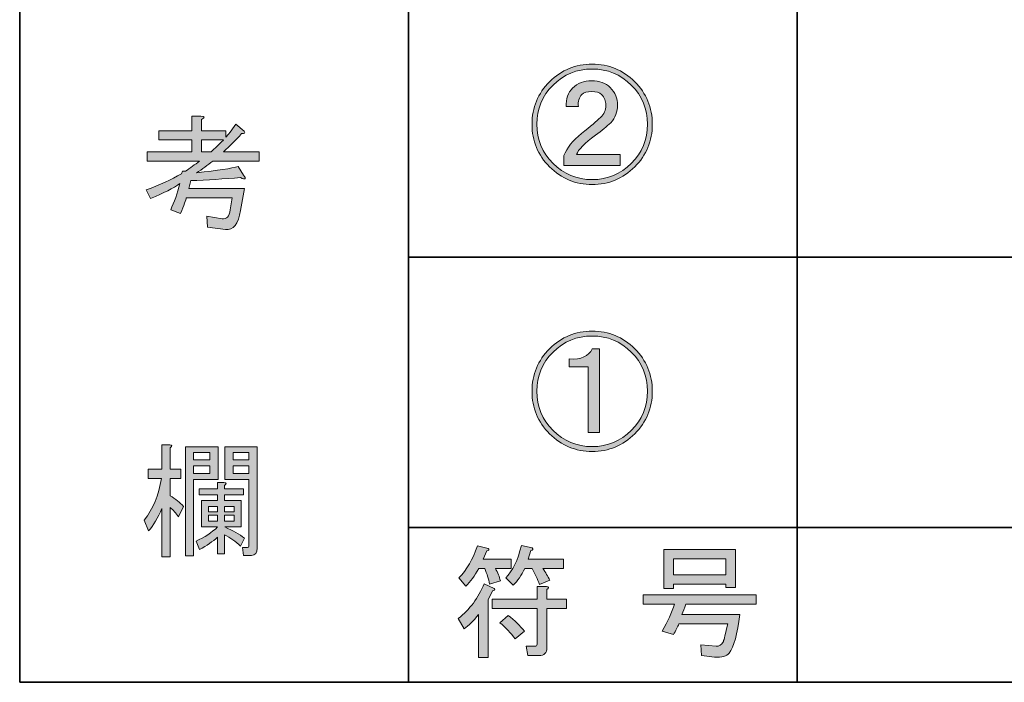
# Model space of a CAD drawing. Units: inches. Extents: x -46 to 343, y -348 to -71.
# Drawn here: x -46 to -21, y -348 to -331 of the extents above; entities that cross this region are included whole.
import ezdxf

# ---------------------------------------------------------------- set-up
doc = ezdxf.new("R2010")
doc.units = ezdxf.units.IN
doc.header["$MEASUREMENT"] = 0
doc.layers.add('レイヤー 2', color=7, linetype='Continuous')

# ---------------------------------------------------------------- blocks, each defined once
blk = doc.blocks.new('block 35')
at = {"layer": 'レイヤー 2'}
h = blk.add_hatch(color=7, dxfattribs=at)
h.dxf.hatch_style = 2
edge = h.paths.add_edge_path()
edge.add_spline(control_points=[(-34.291, -345.9), (-34.258, -345.934), (-34.271, -345.955), (-34.329, -345.963), (-34.329, -345.963), (-34.442, -346.189), (-34.442, -346.189), (-34.442, -346.189), (-34.442, -347.672), (-34.442, -347.672), (-34.442, -347.672), (-34.693, -347.672), (-34.693, -347.672), (-34.693, -347.672), (-34.693, -346.566), (-34.693, -346.566), (-34.819, -346.734), (-34.941, -346.855), (-35.058, -346.931), (-35.058, -346.931), (-35.209, -346.667), (-35.209, -346.667), (-34.916, -346.441), (-34.693, -346.143), (-34.543, -345.775), (-34.543, -345.775), (-34.291, -345.9), (-34.291, -345.9)], knot_values=[0, 0, 0, 0, 1, 1, 1, 2, 2, 2, 3, 3, 3, 4, 4, 4, 5, 5, 5, 6, 6, 6, 7, 7, 7, 8, 8, 8, 9, 9, 9, 9], degree=3, periodic=1)
edge = h.paths.add_edge_path()
edge.add_spline(control_points=[(-34.53, -345.385), (-34.53, -345.385), (-34.681, -345.385), (-34.681, -345.385), (-34.79, -345.578), (-34.903, -345.728), (-35.02, -345.837), (-35.02, -345.837), (-35.196, -345.624), (-35.196, -345.624), (-34.995, -345.422), (-34.836, -345.15), (-34.719, -344.807), (-34.719, -344.807), (-34.442, -344.87), (-34.442, -344.87), (-34.409, -344.903), (-34.421, -344.924), (-34.48, -344.932), (-34.48, -344.932), (-34.568, -345.146), (-34.568, -345.146), (-34.568, -345.146), (-33.852, -345.146), (-33.852, -345.146), (-33.852, -345.146), (-33.852, -345.385), (-33.852, -345.385), (-33.852, -345.385), (-34.254, -345.385), (-34.254, -345.385), (-34.195, -345.494), (-34.153, -345.599), (-34.128, -345.699), (-34.128, -345.699), (-34.404, -345.787), (-34.404, -345.787), (-34.43, -345.653), (-34.472, -345.519), (-34.53, -345.385)], knot_values=[0, 0, 0, 0, 1, 1, 1, 2, 2, 2, 3, 3, 3, 4, 4, 4, 5, 5, 5, 6, 6, 6, 7, 7, 7, 8, 8, 8, 9, 9, 9, 10, 10, 10, 11, 11, 11, 12, 12, 12, 13, 13, 13, 13], degree=3, periodic=1)
edge = h.paths.add_edge_path()
edge.add_spline(control_points=[(-32.934, -346.415), (-32.934, -346.415), (-32.934, -347.421), (-32.934, -347.421), (-32.934, -347.555), (-33.001, -347.622), (-33.135, -347.622), (-33.135, -347.622), (-33.424, -347.622), (-33.424, -347.622), (-33.424, -347.622), (-33.462, -347.383), (-33.462, -347.383), (-33.462, -347.383), (-33.236, -347.383), (-33.236, -347.383), (-33.202, -347.383), (-33.185, -347.367), (-33.185, -347.333), (-33.185, -347.333), (-33.185, -346.415), (-33.185, -346.415), (-33.185, -346.415), (-34.342, -346.415), (-34.342, -346.415), (-34.342, -346.415), (-34.342, -346.177), (-34.342, -346.177), (-34.342, -346.177), (-33.185, -346.177), (-33.185, -346.177), (-33.185, -346.177), (-33.185, -345.85), (-33.185, -345.85), (-33.185, -345.85), (-32.947, -345.85), (-32.947, -345.85), (-32.88, -345.858), (-32.876, -345.883), (-32.934, -345.925), (-32.934, -345.925), (-32.934, -346.177), (-32.934, -346.177), (-32.934, -346.177), (-32.431, -346.177), (-32.431, -346.177), (-32.431, -346.177), (-32.431, -346.415), (-32.431, -346.415), (-32.431, -346.415), (-32.934, -346.415), (-32.934, -346.415)], knot_values=[0, 0, 0, 0, 1, 1, 1, 2, 2, 2, 3, 3, 3, 4, 4, 4, 5, 5, 5, 6, 6, 6, 7, 7, 7, 8, 8, 8, 9, 9, 9, 10, 10, 10, 11, 11, 11, 12, 12, 12, 13, 13, 13, 14, 14, 14, 15, 15, 15, 16, 16, 16, 17, 17, 17, 17], degree=3, periodic=1)
edge = h.paths.add_edge_path()
edge.add_spline(control_points=[(-33.927, -346.591), (-33.759, -346.717), (-33.621, -346.851), (-33.512, -346.993), (-33.512, -346.993), (-33.751, -347.195), (-33.751, -347.195), (-33.86, -347.044), (-33.99, -346.906), (-34.141, -346.78), (-34.141, -346.78), (-33.927, -346.591), (-33.927, -346.591)], knot_values=[0, 0, 0, 0, 1, 1, 1, 2, 2, 2, 3, 3, 3, 4, 4, 4, 4], degree=3, periodic=1)
edge = h.paths.add_edge_path()
edge.add_spline(control_points=[(-33.123, -345.8), (-33.173, -345.657), (-33.236, -345.519), (-33.311, -345.385), (-33.311, -345.385), (-33.5, -345.385), (-33.5, -345.385), (-33.583, -345.561), (-33.684, -345.703), (-33.801, -345.812), (-33.801, -345.812), (-33.99, -345.624), (-33.99, -345.624), (-33.814, -345.448), (-33.68, -345.171), (-33.588, -344.794), (-33.588, -344.794), (-33.311, -344.857), (-33.311, -344.857), (-33.278, -344.891), (-33.29, -344.912), (-33.349, -344.92), (-33.349, -344.92), (-33.412, -345.146), (-33.412, -345.146), (-33.412, -345.146), (-32.507, -345.146), (-32.507, -345.146), (-32.507, -345.146), (-32.507, -345.385), (-32.507, -345.385), (-32.507, -345.385), (-33.035, -345.385), (-33.035, -345.385), (-32.968, -345.486), (-32.909, -345.586), (-32.859, -345.686), (-32.859, -345.686), (-33.123, -345.8), (-33.123, -345.8)], knot_values=[0, 0, 0, 0, 1, 1, 1, 2, 2, 2, 3, 3, 3, 4, 4, 4, 5, 5, 5, 6, 6, 6, 7, 7, 7, 8, 8, 8, 9, 9, 9, 10, 10, 10, 11, 11, 11, 12, 12, 12, 13, 13, 13, 13], degree=3, periodic=1)
at = {"layer": 'レイヤー 2', "lineweight": 0}
for points, knots in [([(-34.53, -345.385), (-34.53, -345.385), (-34.681, -345.385), (-34.681, -345.385), (-34.79, -345.578), (-34.903, -345.728), (-35.02, -345.837), (-35.02, -345.837), (-35.196, -345.624), (-35.196, -345.624), (-34.995, -345.422), (-34.836, -345.15), (-34.719, -344.807), (-34.719, -344.807), (-34.442, -344.87), (-34.442, -344.87), (-34.409, -344.903), (-34.421, -344.924), (-34.48, -344.932), (-34.48, -344.932), (-34.568, -345.146), (-34.568, -345.146), (-34.568, -345.146), (-33.852, -345.146), (-33.852, -345.146), (-33.852, -345.146), (-33.852, -345.385), (-33.852, -345.385), (-33.852, -345.385), (-34.254, -345.385), (-34.254, -345.385), (-34.195, -345.494), (-34.153, -345.599), (-34.128, -345.699), (-34.128, -345.699), (-34.404, -345.787), (-34.404, -345.787), (-34.43, -345.653), (-34.472, -345.519), (-34.53, -345.385)], [0, 0, 0, 0, 1, 1, 1, 2, 2, 2, 3, 3, 3, 4, 4, 4, 5, 5, 5, 6, 6, 6, 7, 7, 7, 8, 8, 8, 9, 9, 9, 10, 10, 10, 11, 11, 11, 12, 12, 12, 13, 13, 13, 13]), ([(-33.123, -345.8), (-33.173, -345.657), (-33.236, -345.519), (-33.311, -345.385), (-33.311, -345.385), (-33.5, -345.385), (-33.5, -345.385), (-33.583, -345.561), (-33.684, -345.703), (-33.801, -345.812), (-33.801, -345.812), (-33.99, -345.624), (-33.99, -345.624), (-33.814, -345.448), (-33.68, -345.171), (-33.588, -344.794), (-33.588, -344.794), (-33.311, -344.857), (-33.311, -344.857), (-33.278, -344.891), (-33.29, -344.912), (-33.349, -344.92), (-33.349, -344.92), (-33.412, -345.146), (-33.412, -345.146), (-33.412, -345.146), (-32.507, -345.146), (-32.507, -345.146), (-32.507, -345.146), (-32.507, -345.385), (-32.507, -345.385), (-32.507, -345.385), (-33.035, -345.385), (-33.035, -345.385), (-32.968, -345.486), (-32.909, -345.586), (-32.859, -345.686), (-32.859, -345.686), (-33.123, -345.8), (-33.123, -345.8)], [0, 0, 0, 0, 1, 1, 1, 2, 2, 2, 3, 3, 3, 4, 4, 4, 5, 5, 5, 6, 6, 6, 7, 7, 7, 8, 8, 8, 9, 9, 9, 10, 10, 10, 11, 11, 11, 12, 12, 12, 13, 13, 13, 13]), ([(-34.291, -345.9), (-34.258, -345.934), (-34.271, -345.955), (-34.329, -345.963), (-34.329, -345.963), (-34.442, -346.189), (-34.442, -346.189), (-34.442, -346.189), (-34.442, -347.672), (-34.442, -347.672), (-34.442, -347.672), (-34.693, -347.672), (-34.693, -347.672), (-34.693, -347.672), (-34.693, -346.566), (-34.693, -346.566), (-34.819, -346.734), (-34.941, -346.855), (-35.058, -346.931), (-35.058, -346.931), (-35.209, -346.667), (-35.209, -346.667), (-34.916, -346.441), (-34.693, -346.143), (-34.543, -345.775), (-34.543, -345.775), (-34.291, -345.9), (-34.291, -345.9)], [0, 0, 0, 0, 1, 1, 1, 2, 2, 2, 3, 3, 3, 4, 4, 4, 5, 5, 5, 6, 6, 6, 7, 7, 7, 8, 8, 8, 9, 9, 9, 9]), ([(-32.934, -346.415), (-32.934, -346.415), (-32.934, -347.421), (-32.934, -347.421), (-32.934, -347.555), (-33.001, -347.622), (-33.135, -347.622), (-33.135, -347.622), (-33.424, -347.622), (-33.424, -347.622), (-33.424, -347.622), (-33.462, -347.383), (-33.462, -347.383), (-33.462, -347.383), (-33.236, -347.383), (-33.236, -347.383), (-33.202, -347.383), (-33.185, -347.367), (-33.185, -347.333), (-33.185, -347.333), (-33.185, -346.415), (-33.185, -346.415), (-33.185, -346.415), (-34.342, -346.415), (-34.342, -346.415), (-34.342, -346.415), (-34.342, -346.177), (-34.342, -346.177), (-34.342, -346.177), (-33.185, -346.177), (-33.185, -346.177), (-33.185, -346.177), (-33.185, -345.85), (-33.185, -345.85), (-33.185, -345.85), (-32.947, -345.85), (-32.947, -345.85), (-32.88, -345.858), (-32.876, -345.883), (-32.934, -345.925), (-32.934, -345.925), (-32.934, -346.177), (-32.934, -346.177), (-32.934, -346.177), (-32.431, -346.177), (-32.431, -346.177), (-32.431, -346.177), (-32.431, -346.415), (-32.431, -346.415), (-32.431, -346.415), (-32.934, -346.415), (-32.934, -346.415)], [0, 0, 0, 0, 1, 1, 1, 2, 2, 2, 3, 3, 3, 4, 4, 4, 5, 5, 5, 6, 6, 6, 7, 7, 7, 8, 8, 8, 9, 9, 9, 10, 10, 10, 11, 11, 11, 12, 12, 12, 13, 13, 13, 14, 14, 14, 15, 15, 15, 16, 16, 16, 17, 17, 17, 17]), ([(-33.927, -346.591), (-33.759, -346.717), (-33.621, -346.851), (-33.512, -346.993), (-33.512, -346.993), (-33.751, -347.195), (-33.751, -347.195), (-33.86, -347.044), (-33.99, -346.906), (-34.141, -346.78), (-34.141, -346.78), (-33.927, -346.591), (-33.927, -346.591)], [0, 0, 0, 0, 1, 1, 1, 2, 2, 2, 3, 3, 3, 4, 4, 4, 4])]:
    blk.add_open_spline(points, degree=3, knots=knots, dxfattribs=at)
blk = doc.blocks.new('block 34')
at = {"layer": 'レイヤー 2'}
blk.add_blockref('block 35', (0, 0), dxfattribs=at)
blk = doc.blocks.new('block 33')
at = {"layer": 'レイヤー 2'}
blk.add_blockref('block 34', (0, 0), dxfattribs=at)
blk = doc.blocks.new('block 32')
at = {"layer": 'レイヤー 2'}
blk.add_blockref('block 33', (0, 0), dxfattribs=at)
blk = doc.blocks.new('block 39')
at = {"layer": 'レイヤー 2'}
h = blk.add_hatch(color=7, dxfattribs=at)
h.dxf.hatch_style = 2
edge = h.paths.add_edge_path()
edge.add_spline(control_points=[(-29.968, -346.993), (-29.826, -346.742), (-29.721, -346.512), (-29.654, -346.302), (-29.654, -346.302), (-30.458, -346.302), (-30.458, -346.302), (-30.458, -346.302), (-30.458, -346.064), (-30.458, -346.064), (-30.458, -346.064), (-27.555, -346.064), (-27.555, -346.064), (-27.555, -346.064), (-27.555, -346.302), (-27.555, -346.302), (-27.555, -346.302), (-29.365, -346.302), (-29.365, -346.302), (-29.398, -346.403), (-29.432, -346.491), (-29.465, -346.566), (-29.465, -346.566), (-27.97, -346.566), (-27.97, -346.566), (-28.037, -347.069), (-28.129, -347.4), (-28.246, -347.559), (-28.313, -347.643), (-28.439, -347.676), (-28.623, -347.66), (-28.623, -347.66), (-28.963, -347.622), (-28.963, -347.622), (-28.963, -347.622), (-28.975, -347.346), (-28.975, -347.346), (-28.975, -347.346), (-28.586, -347.383), (-28.586, -347.383), (-28.502, -347.392), (-28.439, -347.35), (-28.397, -347.257), (-28.38, -347.216), (-28.343, -347.065), (-28.284, -346.805), (-28.284, -346.805), (-29.541, -346.805), (-29.541, -346.805), (-29.574, -346.889), (-29.62, -346.981), (-29.679, -347.082), (-29.679, -347.082), (-29.968, -346.993), (-29.968, -346.993)], knot_values=[0, 0, 0, 0, 1, 1, 1, 2, 2, 2, 3, 3, 3, 4, 4, 4, 5, 5, 5, 6, 6, 6, 7, 7, 7, 8, 8, 8, 9, 9, 9, 10, 10, 10, 11, 11, 11, 12, 12, 12, 13, 13, 13, 14, 14, 14, 15, 15, 15, 16, 16, 16, 17, 17, 17, 18, 18, 18, 18], degree=3, periodic=1)
h.paths.add_polyline_path([(-28.334, -345.875), (-28.334, -345.787), (-29.679, -345.787), (-29.679, -345.9), (-29.93, -345.9), (-29.93, -344.895), (-28.083, -344.895), (-28.083, -345.875)])
h.paths.add_polyline_path([(-29.679, -345.133), (-29.679, -345.548), (-28.334, -345.548), (-28.334, -345.133)])
at = {"layer": 'レイヤー 2', "lineweight": 0}
for points in [[(-28.334, -345.875), (-28.334, -345.787), (-29.679, -345.787), (-29.679, -345.9), (-29.93, -345.9), (-29.93, -344.895), (-28.083, -344.895), (-28.083, -345.875), (-28.334, -345.875)], [(-29.679, -345.133), (-29.679, -345.548), (-28.334, -345.548), (-28.334, -345.133), (-29.679, -345.133)]]:
    blk.add_lwpolyline(points, dxfattribs=at)
blk.add_open_spline([(-29.968, -346.993), (-29.826, -346.742), (-29.721, -346.512), (-29.654, -346.302), (-29.654, -346.302), (-30.458, -346.302), (-30.458, -346.302), (-30.458, -346.302), (-30.458, -346.064), (-30.458, -346.064), (-30.458, -346.064), (-27.555, -346.064), (-27.555, -346.064), (-27.555, -346.064), (-27.555, -346.302), (-27.555, -346.302), (-27.555, -346.302), (-29.365, -346.302), (-29.365, -346.302), (-29.398, -346.403), (-29.432, -346.491), (-29.465, -346.566), (-29.465, -346.566), (-27.97, -346.566), (-27.97, -346.566), (-28.037, -347.069), (-28.129, -347.4), (-28.246, -347.559), (-28.313, -347.643), (-28.439, -347.676), (-28.623, -347.66), (-28.623, -347.66), (-28.963, -347.622), (-28.963, -347.622), (-28.963, -347.622), (-28.975, -347.346), (-28.975, -347.346), (-28.975, -347.346), (-28.586, -347.383), (-28.586, -347.383), (-28.502, -347.392), (-28.439, -347.35), (-28.397, -347.257), (-28.38, -347.216), (-28.343, -347.065), (-28.284, -346.805), (-28.284, -346.805), (-29.541, -346.805), (-29.541, -346.805), (-29.574, -346.889), (-29.62, -346.981), (-29.679, -347.082), (-29.679, -347.082), (-29.968, -346.993), (-29.968, -346.993)], degree=3, knots=[0, 0, 0, 0, 1, 1, 1, 2, 2, 2, 3, 3, 3, 4, 4, 4, 5, 5, 5, 6, 6, 6, 7, 7, 7, 8, 8, 8, 9, 9, 9, 10, 10, 10, 11, 11, 11, 12, 12, 12, 13, 13, 13, 14, 14, 14, 15, 15, 15, 16, 16, 16, 17, 17, 17, 18, 18, 18, 18], dxfattribs=at)
blk = doc.blocks.new('block 38')
at = {"layer": 'レイヤー 2'}
blk.add_blockref('block 39', (0, 0), dxfattribs=at)
blk = doc.blocks.new('block 37')
at = {"layer": 'レイヤー 2'}
blk.add_blockref('block 38', (0, 0), dxfattribs=at)
blk = doc.blocks.new('block 36')
at = {"layer": 'レイヤー 2'}
blk.add_blockref('block 37', (0, 0), dxfattribs=at)
blk = doc.blocks.new('block 47')
at = {"layer": 'レイヤー 2'}
h = blk.add_hatch(color=7, dxfattribs=at)
h.dxf.hatch_style = 2
edge = h.paths.add_edge_path()
edge.add_spline(control_points=[(-43.23, -335.66), (-42.887, -335.535), (-42.585, -335.397), (-42.325, -335.246), (-42.325, -335.246), (-42.3, -335.183), (-42.3, -335.183), (-42.3, -335.183), (-42.225, -335.183), (-42.225, -335.183), (-42.099, -335.099), (-41.978, -335.011), (-41.86, -334.919), (-41.86, -334.919), (-43.205, -334.919), (-43.205, -334.919), (-43.205, -334.919), (-43.205, -334.68), (-43.205, -334.68), (-43.205, -334.68), (-42.062, -334.68), (-42.062, -334.68), (-42.062, -334.68), (-42.062, -334.379), (-42.062, -334.379), (-42.062, -334.379), (-42.904, -334.379), (-42.904, -334.379), (-42.904, -334.379), (-42.904, -334.14), (-42.904, -334.14), (-42.904, -334.14), (-42.062, -334.14), (-42.062, -334.14), (-42.062, -334.14), (-42.062, -333.763), (-42.062, -333.763), (-42.062, -333.763), (-41.823, -333.763), (-41.823, -333.763), (-41.722, -333.771), (-41.718, -333.8), (-41.81, -333.851), (-41.81, -333.851), (-41.81, -334.14), (-41.81, -334.14), (-41.81, -334.14), (-41.182, -334.14), (-41.182, -334.14), (-41.182, -334.14), (-41.182, -334.303), (-41.182, -334.303), (-41.132, -334.253), (-41.048, -334.144), (-40.93, -333.976), (-40.93, -333.976), (-40.717, -334.152), (-40.717, -334.152), (-40.675, -334.203), (-40.696, -334.224), (-40.78, -334.215), (-40.93, -334.383), (-41.086, -334.538), (-41.245, -334.68), (-41.245, -334.68), (-40.327, -334.68), (-40.327, -334.68), (-40.327, -334.68), (-40.327, -334.919), (-40.327, -334.919), (-40.327, -334.919), (-41.521, -334.919), (-41.521, -334.919), (-41.655, -335.028), (-41.793, -335.129), (-41.936, -335.221), (-41.391, -335.162), (-41.035, -335.108), (-40.868, -335.057), (-40.868, -335.057), (-40.729, -335.283), (-40.729, -335.283), (-40.654, -335.384), (-40.679, -335.405), (-40.805, -335.346), (-41.232, -335.38), (-41.659, -335.405), (-42.087, -335.422), (-42.087, -335.422), (-42.137, -335.623), (-42.137, -335.623), (-42.137, -335.623), (-40.704, -335.623), (-40.704, -335.623), (-40.704, -335.623), (-40.805, -336.188), (-40.805, -336.188), (-40.863, -336.54), (-40.993, -336.704), (-41.194, -336.679), (-41.194, -336.679), (-41.659, -336.615), (-41.659, -336.615), (-41.659, -336.615), (-41.672, -336.339), (-41.672, -336.339), (-41.672, -336.339), (-41.282, -336.402), (-41.282, -336.402), (-41.165, -336.418), (-41.094, -336.343), (-41.069, -336.176), (-41.069, -336.176), (-41.019, -335.861), (-41.019, -335.861), (-41.019, -335.861), (-42.2, -335.861), (-42.2, -335.861), (-42.208, -335.92), (-42.259, -336.054), (-42.351, -336.264), (-42.351, -336.264), (-42.602, -336.176), (-42.602, -336.176), (-42.51, -335.975), (-42.43, -335.748), (-42.363, -335.497), (-42.531, -335.614), (-42.782, -335.744), (-43.117, -335.886), (-43.117, -335.886), (-43.23, -335.66), (-43.23, -335.66)], knot_values=[0, 0, 0, 0, 1, 1, 1, 2, 2, 2, 3, 3, 3, 4, 4, 4, 5, 5, 5, 6, 6, 6, 7, 7, 7, 8, 8, 8, 9, 9, 9, 10, 10, 10, 11, 11, 11, 12, 12, 12, 13, 13, 13, 14, 14, 14, 15, 15, 15, 16, 16, 16, 17, 17, 17, 18, 18, 18, 19, 19, 19, 20, 20, 20, 21, 21, 21, 22, 22, 22, 23, 23, 23, 24, 24, 24, 25, 25, 25, 26, 26, 26, 27, 27, 27, 28, 28, 28, 29, 29, 29, 30, 30, 30, 31, 31, 31, 32, 32, 32, 33, 33, 33, 34, 34, 34, 35, 35, 35, 36, 36, 36, 37, 37, 37, 38, 38, 38, 39, 39, 39, 40, 40, 40, 41, 41, 41, 42, 42, 42, 43, 43, 43, 44, 44, 44, 44], degree=3, periodic=1)
edge = h.paths.add_edge_path()
edge.add_spline(control_points=[(-41.245, -334.379), (-41.245, -334.379), (-41.81, -334.379), (-41.81, -334.379), (-41.81, -334.379), (-41.81, -334.68), (-41.81, -334.68), (-41.81, -334.68), (-41.559, -334.68), (-41.559, -334.68), (-41.391, -334.521), (-41.287, -334.421), (-41.245, -334.379)], knot_values=[0, 0, 0, 0, 1, 1, 1, 2, 2, 2, 3, 3, 3, 4, 4, 4, 4], degree=3, periodic=1)
at = {"layer": 'レイヤー 2', "lineweight": 0}
for points, knots in [([(-43.23, -335.66), (-42.887, -335.535), (-42.585, -335.397), (-42.325, -335.246), (-42.325, -335.246), (-42.3, -335.183), (-42.3, -335.183), (-42.3, -335.183), (-42.225, -335.183), (-42.225, -335.183), (-42.099, -335.099), (-41.978, -335.011), (-41.86, -334.919), (-41.86, -334.919), (-43.205, -334.919), (-43.205, -334.919), (-43.205, -334.919), (-43.205, -334.68), (-43.205, -334.68), (-43.205, -334.68), (-42.062, -334.68), (-42.062, -334.68), (-42.062, -334.68), (-42.062, -334.379), (-42.062, -334.379), (-42.062, -334.379), (-42.904, -334.379), (-42.904, -334.379), (-42.904, -334.379), (-42.904, -334.14), (-42.904, -334.14), (-42.904, -334.14), (-42.062, -334.14), (-42.062, -334.14), (-42.062, -334.14), (-42.062, -333.763), (-42.062, -333.763), (-42.062, -333.763), (-41.823, -333.763), (-41.823, -333.763), (-41.722, -333.771), (-41.718, -333.8), (-41.81, -333.851), (-41.81, -333.851), (-41.81, -334.14), (-41.81, -334.14), (-41.81, -334.14), (-41.182, -334.14), (-41.182, -334.14), (-41.182, -334.14), (-41.182, -334.303), (-41.182, -334.303), (-41.132, -334.253), (-41.048, -334.144), (-40.93, -333.976), (-40.93, -333.976), (-40.717, -334.152), (-40.717, -334.152), (-40.675, -334.203), (-40.696, -334.224), (-40.78, -334.215), (-40.93, -334.383), (-41.086, -334.538), (-41.245, -334.68), (-41.245, -334.68), (-40.327, -334.68), (-40.327, -334.68), (-40.327, -334.68), (-40.327, -334.919), (-40.327, -334.919), (-40.327, -334.919), (-41.521, -334.919), (-41.521, -334.919), (-41.655, -335.028), (-41.793, -335.129), (-41.936, -335.221), (-41.391, -335.162), (-41.035, -335.108), (-40.868, -335.057), (-40.868, -335.057), (-40.729, -335.283), (-40.729, -335.283), (-40.654, -335.384), (-40.679, -335.405), (-40.805, -335.346), (-41.232, -335.38), (-41.659, -335.405), (-42.087, -335.422), (-42.087, -335.422), (-42.137, -335.623), (-42.137, -335.623), (-42.137, -335.623), (-40.704, -335.623), (-40.704, -335.623), (-40.704, -335.623), (-40.805, -336.188), (-40.805, -336.188), (-40.863, -336.54), (-40.993, -336.704), (-41.194, -336.679), (-41.194, -336.679), (-41.659, -336.615), (-41.659, -336.615), (-41.659, -336.615), (-41.672, -336.339), (-41.672, -336.339), (-41.672, -336.339), (-41.282, -336.402), (-41.282, -336.402), (-41.165, -336.418), (-41.094, -336.343), (-41.069, -336.176), (-41.069, -336.176), (-41.019, -335.861), (-41.019, -335.861), (-41.019, -335.861), (-42.2, -335.861), (-42.2, -335.861), (-42.208, -335.92), (-42.259, -336.054), (-42.351, -336.264), (-42.351, -336.264), (-42.602, -336.176), (-42.602, -336.176), (-42.51, -335.975), (-42.43, -335.748), (-42.363, -335.497), (-42.531, -335.614), (-42.782, -335.744), (-43.117, -335.886), (-43.117, -335.886), (-43.23, -335.66), (-43.23, -335.66)], [0, 0, 0, 0, 1, 1, 1, 2, 2, 2, 3, 3, 3, 4, 4, 4, 5, 5, 5, 6, 6, 6, 7, 7, 7, 8, 8, 8, 9, 9, 9, 10, 10, 10, 11, 11, 11, 12, 12, 12, 13, 13, 13, 14, 14, 14, 15, 15, 15, 16, 16, 16, 17, 17, 17, 18, 18, 18, 19, 19, 19, 20, 20, 20, 21, 21, 21, 22, 22, 22, 23, 23, 23, 24, 24, 24, 25, 25, 25, 26, 26, 26, 27, 27, 27, 28, 28, 28, 29, 29, 29, 30, 30, 30, 31, 31, 31, 32, 32, 32, 33, 33, 33, 34, 34, 34, 35, 35, 35, 36, 36, 36, 37, 37, 37, 38, 38, 38, 39, 39, 39, 40, 40, 40, 41, 41, 41, 42, 42, 42, 43, 43, 43, 44, 44, 44, 44]), ([(-41.245, -334.379), (-41.245, -334.379), (-41.81, -334.379), (-41.81, -334.379), (-41.81, -334.379), (-41.81, -334.68), (-41.81, -334.68), (-41.81, -334.68), (-41.559, -334.68), (-41.559, -334.68), (-41.391, -334.521), (-41.287, -334.421), (-41.245, -334.379)], [0, 0, 0, 0, 1, 1, 1, 2, 2, 2, 3, 3, 3, 4, 4, 4, 4])]:
    blk.add_open_spline(points, degree=3, knots=knots, dxfattribs=at)
blk = doc.blocks.new('block 46')
at = {"layer": 'レイヤー 2'}
blk.add_blockref('block 47', (0, 0), dxfattribs=at)
blk = doc.blocks.new('block 45')
at = {"layer": 'レイヤー 2'}
blk.add_blockref('block 46', (0, 0), dxfattribs=at)
blk = doc.blocks.new('block 44')
at = {"layer": 'レイヤー 2'}
blk.add_blockref('block 45', (0, 0), dxfattribs=at)
blk = doc.blocks.new('block 51')
at = {"layer": 'レイヤー 2'}
h = blk.add_hatch(color=7, dxfattribs=at)
h.dxf.hatch_style = 2
edge = h.paths.add_edge_path()
edge.add_spline(control_points=[(-43.281, -344.143), (-43.054, -343.858), (-42.908, -343.502), (-42.841, -343.075), (-42.841, -343.075), (-43.18, -343.075), (-43.18, -343.075), (-43.18, -343.075), (-43.18, -342.836), (-43.18, -342.836), (-43.18, -342.836), (-42.828, -342.836), (-42.828, -342.836), (-42.828, -342.836), (-42.828, -342.208), (-42.828, -342.208), (-42.828, -342.208), (-42.627, -342.208), (-42.627, -342.208), (-42.56, -342.216), (-42.556, -342.241), (-42.614, -342.283), (-42.614, -342.283), (-42.614, -342.836), (-42.614, -342.836), (-42.614, -342.836), (-42.338, -342.836), (-42.338, -342.836), (-42.338, -342.836), (-42.338, -343.075), (-42.338, -343.075), (-42.338, -343.075), (-42.614, -343.075), (-42.614, -343.075), (-42.614, -343.075), (-42.614, -343.515), (-42.614, -343.515), (-42.481, -343.598), (-42.367, -343.69), (-42.275, -343.791), (-42.275, -343.791), (-42.401, -344.055), (-42.401, -344.055), (-42.468, -343.963), (-42.539, -343.883), (-42.614, -343.816), (-42.614, -343.816), (-42.614, -345.086), (-42.614, -345.086), (-42.614, -345.086), (-42.828, -345.086), (-42.828, -345.086), (-42.828, -345.086), (-42.828, -343.841), (-42.828, -343.841), (-42.929, -344.084), (-43.042, -344.277), (-43.168, -344.419), (-43.168, -344.419), (-43.281, -344.143), (-43.281, -344.143)], knot_values=[0, 0, 0, 0, 1, 1, 1, 2, 2, 2, 3, 3, 3, 4, 4, 4, 5, 5, 5, 6, 6, 6, 7, 7, 7, 8, 8, 8, 9, 9, 9, 10, 10, 10, 11, 11, 11, 12, 12, 12, 13, 13, 13, 14, 14, 14, 15, 15, 15, 16, 16, 16, 17, 17, 17, 18, 18, 18, 19, 19, 19, 20, 20, 20, 20], degree=3, periodic=1)
h.paths.add_polyline_path([(-42.225, -345.06), (-42.225, -342.258), (-41.383, -342.258), (-41.383, -343.1), (-42.011, -343.1), (-42.011, -345.06)])
h.paths.add_polyline_path([(-42.011, -342.408), (-42.011, -342.597), (-41.597, -342.597), (-41.597, -342.408)])
h.paths.add_polyline_path([(-42.011, -342.748), (-42.011, -342.949), (-41.597, -342.949), (-41.597, -342.748)])
edge = h.paths.add_edge_path()
edge.add_spline(control_points=[(-41.22, -343.64), (-41.22, -343.64), (-40.792, -343.64), (-40.792, -343.64), (-40.792, -343.64), (-40.792, -344.319), (-40.792, -344.319), (-40.792, -344.319), (-41.207, -344.319), (-41.207, -344.319), (-40.998, -344.411), (-40.83, -344.507), (-40.704, -344.608), (-40.704, -344.608), (-40.805, -344.809), (-40.805, -344.809), (-40.93, -344.692), (-41.069, -344.595), (-41.22, -344.52), (-41.22, -344.52), (-41.22, -345.01), (-41.22, -345.01), (-41.22, -345.01), (-41.395, -345.01), (-41.395, -345.01), (-41.395, -345.01), (-41.395, -344.583), (-41.395, -344.583), (-41.521, -344.692), (-41.676, -344.796), (-41.86, -344.897), (-41.86, -344.897), (-41.949, -344.683), (-41.949, -344.683), (-41.731, -344.583), (-41.546, -344.461), (-41.395, -344.319), (-41.395, -344.319), (-41.81, -344.319), (-41.81, -344.319), (-41.81, -344.319), (-41.81, -343.64), (-41.81, -343.64), (-41.81, -343.64), (-41.395, -343.64), (-41.395, -343.64), (-41.395, -343.64), (-41.395, -343.489), (-41.395, -343.489), (-41.395, -343.489), (-41.873, -343.489), (-41.873, -343.489), (-41.873, -343.489), (-41.873, -343.339), (-41.873, -343.339), (-41.873, -343.339), (-41.395, -343.339), (-41.395, -343.339), (-41.395, -343.339), (-41.395, -343.175), (-41.395, -343.175), (-41.395, -343.175), (-41.232, -343.175), (-41.232, -343.175), (-41.165, -343.184), (-41.161, -343.209), (-41.22, -343.25), (-41.22, -343.25), (-41.22, -343.339), (-41.22, -343.339), (-41.22, -343.339), (-40.729, -343.339), (-40.729, -343.339), (-40.729, -343.339), (-40.729, -343.489), (-40.729, -343.489), (-40.729, -343.489), (-41.22, -343.489), (-41.22, -343.489), (-41.22, -343.489), (-41.22, -343.64), (-41.22, -343.64)], knot_values=[0, 0, 0, 0, 1, 1, 1, 2, 2, 2, 3, 3, 3, 4, 4, 4, 5, 5, 5, 6, 6, 6, 7, 7, 7, 8, 8, 8, 9, 9, 9, 10, 10, 10, 11, 11, 11, 12, 12, 12, 13, 13, 13, 14, 14, 14, 15, 15, 15, 16, 16, 16, 17, 17, 17, 18, 18, 18, 19, 19, 19, 20, 20, 20, 21, 21, 21, 22, 22, 22, 23, 23, 23, 24, 24, 24, 25, 25, 25, 26, 26, 26, 27, 27, 27, 27], degree=3, periodic=1)
h.paths.add_polyline_path([(-41.634, -343.791), (-41.634, -343.929), (-41.395, -343.929), (-41.395, -343.791)])
h.paths.add_polyline_path([(-41.634, -344.017), (-41.634, -344.168), (-41.395, -344.168), (-41.395, -344.017)])
h.paths.add_polyline_path([(-40.968, -343.791), (-41.22, -343.791), (-41.22, -343.929), (-40.968, -343.929)])
h.paths.add_polyline_path([(-41.22, -344.017), (-41.22, -344.168), (-40.968, -344.168), (-40.968, -344.017)])
edge = h.paths.add_edge_path()
edge.add_spline(control_points=[(-41.207, -342.258), (-41.207, -342.258), (-40.378, -342.258), (-40.378, -342.258), (-40.378, -342.258), (-40.378, -344.859), (-40.378, -344.859), (-40.378, -344.985), (-40.428, -345.048), (-40.528, -345.048), (-40.528, -345.048), (-40.729, -345.048), (-40.729, -345.048), (-40.729, -345.048), (-40.754, -344.846), (-40.754, -344.846), (-40.754, -344.846), (-40.629, -344.846), (-40.629, -344.846), (-40.604, -344.846), (-40.591, -344.834), (-40.591, -344.809), (-40.591, -344.809), (-40.591, -343.1), (-40.591, -343.1), (-40.591, -343.1), (-40.905, -343.1), (-40.905, -343.1), (-40.905, -343.1), (-41.207, -343.1), (-41.207, -343.1), (-41.207, -343.1), (-41.207, -342.258), (-41.207, -342.258)], knot_values=[0, 0, 0, 0, 1, 1, 1, 2, 2, 2, 3, 3, 3, 4, 4, 4, 5, 5, 5, 6, 6, 6, 7, 7, 7, 8, 8, 8, 9, 9, 9, 10, 10, 10, 11, 11, 11, 11], degree=3, periodic=1)
h.paths.add_polyline_path([(-40.591, -342.597), (-40.591, -342.408), (-40.993, -342.408), (-40.993, -342.597)])
h.paths.add_polyline_path([(-40.993, -342.748), (-40.993, -342.949), (-40.591, -342.949), (-40.591, -342.748)])
at = {"layer": 'レイヤー 2', "lineweight": 0}
for points in [[(-42.225, -345.06), (-42.225, -342.258), (-41.383, -342.258), (-41.383, -343.1), (-42.011, -343.1), (-42.011, -345.06), (-42.225, -345.06)], [(-42.011, -342.408), (-42.011, -342.597), (-41.597, -342.597), (-41.597, -342.408), (-42.011, -342.408)], [(-40.591, -342.597), (-40.591, -342.408), (-40.993, -342.408), (-40.993, -342.597), (-40.591, -342.597)], [(-42.011, -342.748), (-42.011, -342.949), (-41.597, -342.949), (-41.597, -342.748), (-42.011, -342.748)], [(-40.993, -342.748), (-40.993, -342.949), (-40.591, -342.949), (-40.591, -342.748), (-40.993, -342.748)], [(-41.634, -343.791), (-41.634, -343.929), (-41.395, -343.929), (-41.395, -343.791), (-41.634, -343.791)], [(-40.968, -343.791), (-41.22, -343.791), (-41.22, -343.929), (-40.968, -343.929), (-40.968, -343.791)], [(-41.634, -344.017), (-41.634, -344.168), (-41.395, -344.168), (-41.395, -344.017), (-41.634, -344.017)], [(-41.22, -344.017), (-41.22, -344.168), (-40.968, -344.168), (-40.968, -344.017), (-41.22, -344.017)]]:
    blk.add_lwpolyline(points, dxfattribs=at)
for points, knots in [([(-43.281, -344.143), (-43.054, -343.858), (-42.908, -343.502), (-42.841, -343.075), (-42.841, -343.075), (-43.18, -343.075), (-43.18, -343.075), (-43.18, -343.075), (-43.18, -342.836), (-43.18, -342.836), (-43.18, -342.836), (-42.828, -342.836), (-42.828, -342.836), (-42.828, -342.836), (-42.828, -342.208), (-42.828, -342.208), (-42.828, -342.208), (-42.627, -342.208), (-42.627, -342.208), (-42.56, -342.216), (-42.556, -342.241), (-42.614, -342.283), (-42.614, -342.283), (-42.614, -342.836), (-42.614, -342.836), (-42.614, -342.836), (-42.338, -342.836), (-42.338, -342.836), (-42.338, -342.836), (-42.338, -343.075), (-42.338, -343.075), (-42.338, -343.075), (-42.614, -343.075), (-42.614, -343.075), (-42.614, -343.075), (-42.614, -343.515), (-42.614, -343.515), (-42.481, -343.598), (-42.367, -343.69), (-42.275, -343.791), (-42.275, -343.791), (-42.401, -344.055), (-42.401, -344.055), (-42.468, -343.963), (-42.539, -343.883), (-42.614, -343.816), (-42.614, -343.816), (-42.614, -345.086), (-42.614, -345.086), (-42.614, -345.086), (-42.828, -345.086), (-42.828, -345.086), (-42.828, -345.086), (-42.828, -343.841), (-42.828, -343.841), (-42.929, -344.084), (-43.042, -344.277), (-43.168, -344.419), (-43.168, -344.419), (-43.281, -344.143), (-43.281, -344.143)], [0, 0, 0, 0, 1, 1, 1, 2, 2, 2, 3, 3, 3, 4, 4, 4, 5, 5, 5, 6, 6, 6, 7, 7, 7, 8, 8, 8, 9, 9, 9, 10, 10, 10, 11, 11, 11, 12, 12, 12, 13, 13, 13, 14, 14, 14, 15, 15, 15, 16, 16, 16, 17, 17, 17, 18, 18, 18, 19, 19, 19, 20, 20, 20, 20]), ([(-41.207, -342.258), (-41.207, -342.258), (-40.378, -342.258), (-40.378, -342.258), (-40.378, -342.258), (-40.378, -344.859), (-40.378, -344.859), (-40.378, -344.985), (-40.428, -345.048), (-40.528, -345.048), (-40.528, -345.048), (-40.729, -345.048), (-40.729, -345.048), (-40.729, -345.048), (-40.754, -344.846), (-40.754, -344.846), (-40.754, -344.846), (-40.629, -344.846), (-40.629, -344.846), (-40.604, -344.846), (-40.591, -344.834), (-40.591, -344.809), (-40.591, -344.809), (-40.591, -343.1), (-40.591, -343.1), (-40.591, -343.1), (-40.905, -343.1), (-40.905, -343.1), (-40.905, -343.1), (-41.207, -343.1), (-41.207, -343.1), (-41.207, -343.1), (-41.207, -342.258), (-41.207, -342.258)], [0, 0, 0, 0, 1, 1, 1, 2, 2, 2, 3, 3, 3, 4, 4, 4, 5, 5, 5, 6, 6, 6, 7, 7, 7, 8, 8, 8, 9, 9, 9, 10, 10, 10, 11, 11, 11, 11]), ([(-41.22, -343.64), (-41.22, -343.64), (-40.792, -343.64), (-40.792, -343.64), (-40.792, -343.64), (-40.792, -344.319), (-40.792, -344.319), (-40.792, -344.319), (-41.207, -344.319), (-41.207, -344.319), (-40.998, -344.411), (-40.83, -344.507), (-40.704, -344.608), (-40.704, -344.608), (-40.805, -344.809), (-40.805, -344.809), (-40.93, -344.692), (-41.069, -344.595), (-41.22, -344.52), (-41.22, -344.52), (-41.22, -345.01), (-41.22, -345.01), (-41.22, -345.01), (-41.395, -345.01), (-41.395, -345.01), (-41.395, -345.01), (-41.395, -344.583), (-41.395, -344.583), (-41.521, -344.692), (-41.676, -344.796), (-41.86, -344.897), (-41.86, -344.897), (-41.949, -344.683), (-41.949, -344.683), (-41.731, -344.583), (-41.546, -344.461), (-41.395, -344.319), (-41.395, -344.319), (-41.81, -344.319), (-41.81, -344.319), (-41.81, -344.319), (-41.81, -343.64), (-41.81, -343.64), (-41.81, -343.64), (-41.395, -343.64), (-41.395, -343.64), (-41.395, -343.64), (-41.395, -343.489), (-41.395, -343.489), (-41.395, -343.489), (-41.873, -343.489), (-41.873, -343.489), (-41.873, -343.489), (-41.873, -343.339), (-41.873, -343.339), (-41.873, -343.339), (-41.395, -343.339), (-41.395, -343.339), (-41.395, -343.339), (-41.395, -343.175), (-41.395, -343.175), (-41.395, -343.175), (-41.232, -343.175), (-41.232, -343.175), (-41.165, -343.184), (-41.161, -343.209), (-41.22, -343.25), (-41.22, -343.25), (-41.22, -343.339), (-41.22, -343.339), (-41.22, -343.339), (-40.729, -343.339), (-40.729, -343.339), (-40.729, -343.339), (-40.729, -343.489), (-40.729, -343.489), (-40.729, -343.489), (-41.22, -343.489), (-41.22, -343.489), (-41.22, -343.489), (-41.22, -343.64), (-41.22, -343.64)], [0, 0, 0, 0, 1, 1, 1, 2, 2, 2, 3, 3, 3, 4, 4, 4, 5, 5, 5, 6, 6, 6, 7, 7, 7, 8, 8, 8, 9, 9, 9, 10, 10, 10, 11, 11, 11, 12, 12, 12, 13, 13, 13, 14, 14, 14, 15, 15, 15, 16, 16, 16, 17, 17, 17, 18, 18, 18, 19, 19, 19, 20, 20, 20, 21, 21, 21, 22, 22, 22, 23, 23, 23, 24, 24, 24, 25, 25, 25, 26, 26, 26, 27, 27, 27, 27])]:
    blk.add_open_spline(points, degree=3, knots=knots, dxfattribs=at)
blk = doc.blocks.new('block 50')
at = {"layer": 'レイヤー 2'}
blk.add_blockref('block 51', (0, 0), dxfattribs=at)
blk = doc.blocks.new('block 49')
at = {"layer": 'レイヤー 2'}
blk.add_blockref('block 50', (0, 0), dxfattribs=at)
blk = doc.blocks.new('block 48')
at = {"layer": 'レイヤー 2'}
blk.add_blockref('block 49', (0, 0), dxfattribs=at)
blk = doc.blocks.new('block 55')
at = {"layer": 'レイヤー 2'}
h = blk.add_hatch(color=7, dxfattribs=at)
h.dxf.hatch_style = 2
edge = h.paths.add_edge_path()
edge.add_spline(control_points=[(-30.223, -333.976), (-30.223, -334.403), (-30.374, -334.768), (-30.676, -335.069), (-30.977, -335.371), (-31.342, -335.522), (-31.769, -335.522), (-32.196, -335.522), (-32.561, -335.371), (-32.863, -335.069), (-33.164, -334.768), (-33.315, -334.403), (-33.315, -333.976), (-33.315, -333.549), (-33.164, -333.184), (-32.863, -332.882), (-32.561, -332.581), (-32.196, -332.43), (-31.769, -332.43), (-31.342, -332.43), (-30.977, -332.581), (-30.676, -332.882), (-30.374, -333.184), (-30.223, -333.549), (-30.223, -333.976)], knot_values=[0, 0, 0, 0, 1, 1, 1, 2, 2, 2, 3, 3, 3, 4, 4, 4, 5, 5, 5, 6, 6, 6, 7, 7, 7, 8, 8, 8, 8], degree=3, periodic=1)
edge = h.paths.add_edge_path()
edge.add_spline(control_points=[(-30.349, -333.976), (-30.349, -333.582), (-30.487, -333.247), (-30.764, -332.97), (-31.04, -332.694), (-31.375, -332.556), (-31.769, -332.556), (-32.163, -332.556), (-32.498, -332.694), (-32.775, -332.97), (-33.051, -333.247), (-33.189, -333.582), (-33.189, -333.976), (-33.189, -334.37), (-33.051, -334.705), (-32.775, -334.981), (-32.498, -335.258), (-32.163, -335.396), (-31.769, -335.396), (-31.375, -335.396), (-31.04, -335.258), (-30.764, -334.981), (-30.487, -334.705), (-30.349, -334.37), (-30.349, -333.976)], knot_values=[0, 0, 0, 0, 1, 1, 1, 2, 2, 2, 3, 3, 3, 4, 4, 4, 5, 5, 5, 6, 6, 6, 7, 7, 7, 8, 8, 8, 8], degree=3, periodic=1)
edge = h.paths.add_edge_path()
edge.add_spline(control_points=[(-31.292, -333.938), (-31.392, -334.03), (-31.522, -334.135), (-31.681, -334.252), (-31.966, -334.462), (-32.129, -334.629), (-32.171, -334.755), (-32.171, -334.755), (-31.053, -334.755), (-31.053, -334.755), (-31.053, -334.755), (-31.053, -335.031), (-31.053, -335.031), (-31.053, -335.031), (-32.498, -335.031), (-32.498, -335.031), (-32.498, -335.031), (-32.498, -334.78), (-32.498, -334.78), (-32.414, -334.579), (-32.264, -334.391), (-32.046, -334.215), (-31.811, -334.03), (-31.648, -333.892), (-31.556, -333.8), (-31.463, -333.716), (-31.417, -333.611), (-31.417, -333.486), (-31.417, -333.377), (-31.455, -333.284), (-31.53, -333.209), (-31.581, -333.159), (-31.665, -333.134), (-31.782, -333.134), (-31.899, -333.134), (-31.983, -333.159), (-32.033, -333.209), (-32.108, -333.284), (-32.138, -333.389), (-32.121, -333.523), (-32.121, -333.523), (-32.435, -333.523), (-32.435, -333.523), (-32.444, -333.322), (-32.389, -333.163), (-32.272, -333.046), (-32.146, -332.92), (-31.983, -332.857), (-31.782, -332.857), (-31.581, -332.857), (-31.422, -332.916), (-31.304, -333.033), (-31.178, -333.159), (-31.116, -333.31), (-31.116, -333.486), (-31.116, -333.653), (-31.174, -333.804), (-31.292, -333.938)], knot_values=[0, 0, 0, 0, 1, 1, 1, 2, 2, 2, 3, 3, 3, 4, 4, 4, 5, 5, 5, 6, 6, 6, 7, 7, 7, 8, 8, 8, 9, 9, 9, 10, 10, 10, 11, 11, 11, 12, 12, 12, 13, 13, 13, 14, 14, 14, 15, 15, 15, 16, 16, 16, 17, 17, 17, 18, 18, 18, 19, 19, 19, 19], degree=3, periodic=1)
at = {"layer": 'レイヤー 2', "lineweight": 0}
for points, knots in [([(-30.223, -333.976), (-30.223, -334.403), (-30.374, -334.768), (-30.676, -335.069), (-30.977, -335.371), (-31.342, -335.522), (-31.769, -335.522), (-32.196, -335.522), (-32.561, -335.371), (-32.863, -335.069), (-33.164, -334.768), (-33.315, -334.403), (-33.315, -333.976), (-33.315, -333.549), (-33.164, -333.184), (-32.863, -332.882), (-32.561, -332.581), (-32.196, -332.43), (-31.769, -332.43), (-31.342, -332.43), (-30.977, -332.581), (-30.676, -332.882), (-30.374, -333.184), (-30.223, -333.549), (-30.223, -333.976)], [0, 0, 0, 0, 1, 1, 1, 2, 2, 2, 3, 3, 3, 4, 4, 4, 5, 5, 5, 6, 6, 6, 7, 7, 7, 8, 8, 8, 8]), ([(-30.349, -333.976), (-30.349, -333.582), (-30.487, -333.247), (-30.764, -332.97), (-31.04, -332.694), (-31.375, -332.556), (-31.769, -332.556), (-32.163, -332.556), (-32.498, -332.694), (-32.775, -332.97), (-33.051, -333.247), (-33.189, -333.582), (-33.189, -333.976), (-33.189, -334.37), (-33.051, -334.705), (-32.775, -334.981), (-32.498, -335.258), (-32.163, -335.396), (-31.769, -335.396), (-31.375, -335.396), (-31.04, -335.258), (-30.764, -334.981), (-30.487, -334.705), (-30.349, -334.37), (-30.349, -333.976)], [0, 0, 0, 0, 1, 1, 1, 2, 2, 2, 3, 3, 3, 4, 4, 4, 5, 5, 5, 6, 6, 6, 7, 7, 7, 8, 8, 8, 8]), ([(-31.292, -333.938), (-31.392, -334.03), (-31.522, -334.135), (-31.681, -334.252), (-31.966, -334.462), (-32.129, -334.629), (-32.171, -334.755), (-32.171, -334.755), (-31.053, -334.755), (-31.053, -334.755), (-31.053, -334.755), (-31.053, -335.031), (-31.053, -335.031), (-31.053, -335.031), (-32.498, -335.031), (-32.498, -335.031), (-32.498, -335.031), (-32.498, -334.78), (-32.498, -334.78), (-32.414, -334.579), (-32.264, -334.391), (-32.046, -334.215), (-31.811, -334.03), (-31.648, -333.892), (-31.556, -333.8), (-31.463, -333.716), (-31.417, -333.611), (-31.417, -333.486), (-31.417, -333.377), (-31.455, -333.284), (-31.53, -333.209), (-31.581, -333.159), (-31.665, -333.134), (-31.782, -333.134), (-31.899, -333.134), (-31.983, -333.159), (-32.033, -333.209), (-32.108, -333.284), (-32.138, -333.389), (-32.121, -333.523), (-32.121, -333.523), (-32.435, -333.523), (-32.435, -333.523), (-32.444, -333.322), (-32.389, -333.163), (-32.272, -333.046), (-32.146, -332.92), (-31.983, -332.857), (-31.782, -332.857), (-31.581, -332.857), (-31.422, -332.916), (-31.304, -333.033), (-31.178, -333.159), (-31.116, -333.31), (-31.116, -333.486), (-31.116, -333.653), (-31.174, -333.804), (-31.292, -333.938)], [0, 0, 0, 0, 1, 1, 1, 2, 2, 2, 3, 3, 3, 4, 4, 4, 5, 5, 5, 6, 6, 6, 7, 7, 7, 8, 8, 8, 9, 9, 9, 10, 10, 10, 11, 11, 11, 12, 12, 12, 13, 13, 13, 14, 14, 14, 15, 15, 15, 16, 16, 16, 17, 17, 17, 18, 18, 18, 19, 19, 19, 19])]:
    blk.add_open_spline(points, degree=3, knots=knots, dxfattribs=at)
blk = doc.blocks.new('block 54')
at = {"layer": 'レイヤー 2'}
blk.add_blockref('block 55', (0, 0), dxfattribs=at)
blk = doc.blocks.new('block 53')
at = {"layer": 'レイヤー 2'}
blk.add_blockref('block 54', (0, 0), dxfattribs=at)
blk = doc.blocks.new('block 52')
at = {"layer": 'レイヤー 2'}
blk.add_blockref('block 53', (0, 0), dxfattribs=at)
blk = doc.blocks.new('block 59')
at = {"layer": 'レイヤー 2'}
h = blk.add_hatch(color=7, dxfattribs=at)
h.dxf.hatch_style = 2
edge = h.paths.add_edge_path()
edge.add_spline(control_points=[(-30.223, -340.834), (-30.223, -341.261), (-30.374, -341.625), (-30.676, -341.927), (-30.977, -342.229), (-31.342, -342.379), (-31.769, -342.379), (-32.196, -342.379), (-32.561, -342.229), (-32.863, -341.927), (-33.164, -341.625), (-33.315, -341.261), (-33.315, -340.834), (-33.315, -340.406), (-33.164, -340.042), (-32.863, -339.74), (-32.561, -339.439), (-32.196, -339.288), (-31.769, -339.288), (-31.342, -339.288), (-30.977, -339.439), (-30.676, -339.74), (-30.374, -340.042), (-30.223, -340.406), (-30.223, -340.834)], knot_values=[0, 0, 0, 0, 1, 1, 1, 2, 2, 2, 3, 3, 3, 4, 4, 4, 5, 5, 5, 6, 6, 6, 7, 7, 7, 8, 8, 8, 8], degree=3, periodic=1)
edge = h.paths.add_edge_path()
edge.add_spline(control_points=[(-30.349, -340.834), (-30.349, -340.44), (-30.487, -340.105), (-30.764, -339.828), (-31.04, -339.552), (-31.375, -339.414), (-31.769, -339.414), (-32.163, -339.414), (-32.498, -339.552), (-32.775, -339.828), (-33.051, -340.105), (-33.189, -340.44), (-33.189, -340.834), (-33.189, -341.227), (-33.051, -341.563), (-32.775, -341.839), (-32.498, -342.116), (-32.163, -342.254), (-31.769, -342.254), (-31.375, -342.254), (-31.04, -342.116), (-30.764, -341.839), (-30.487, -341.563), (-30.349, -341.227), (-30.349, -340.834)], knot_values=[0, 0, 0, 0, 1, 1, 1, 2, 2, 2, 3, 3, 3, 4, 4, 4, 5, 5, 5, 6, 6, 6, 7, 7, 7, 8, 8, 8, 8], degree=3, periodic=1)
edge = h.paths.add_edge_path()
edge.add_spline(control_points=[(-31.581, -339.74), (-31.581, -339.74), (-31.581, -341.889), (-31.581, -341.889), (-31.581, -341.889), (-31.87, -341.889), (-31.87, -341.889), (-31.87, -341.889), (-31.87, -340.205), (-31.87, -340.205), (-31.87, -340.205), (-32.36, -340.205), (-32.36, -340.205), (-32.36, -340.205), (-32.36, -340.004), (-32.36, -340.004), (-32.05, -340.021), (-31.853, -339.933), (-31.769, -339.74), (-31.769, -339.74), (-31.581, -339.74), (-31.581, -339.74)], knot_values=[0, 0, 0, 0, 1, 1, 1, 2, 2, 2, 3, 3, 3, 4, 4, 4, 5, 5, 5, 6, 6, 6, 7, 7, 7, 7], degree=3, periodic=1)
at = {"layer": 'レイヤー 2', "lineweight": 0}
for points, knots in [([(-30.223, -340.834), (-30.223, -341.261), (-30.374, -341.625), (-30.676, -341.927), (-30.977, -342.229), (-31.342, -342.379), (-31.769, -342.379), (-32.196, -342.379), (-32.561, -342.229), (-32.863, -341.927), (-33.164, -341.625), (-33.315, -341.261), (-33.315, -340.834), (-33.315, -340.406), (-33.164, -340.042), (-32.863, -339.74), (-32.561, -339.439), (-32.196, -339.288), (-31.769, -339.288), (-31.342, -339.288), (-30.977, -339.439), (-30.676, -339.74), (-30.374, -340.042), (-30.223, -340.406), (-30.223, -340.834)], [0, 0, 0, 0, 1, 1, 1, 2, 2, 2, 3, 3, 3, 4, 4, 4, 5, 5, 5, 6, 6, 6, 7, 7, 7, 8, 8, 8, 8]), ([(-30.349, -340.834), (-30.349, -340.44), (-30.487, -340.105), (-30.764, -339.828), (-31.04, -339.552), (-31.375, -339.414), (-31.769, -339.414), (-32.163, -339.414), (-32.498, -339.552), (-32.775, -339.828), (-33.051, -340.105), (-33.189, -340.44), (-33.189, -340.834), (-33.189, -341.227), (-33.051, -341.563), (-32.775, -341.839), (-32.498, -342.116), (-32.163, -342.254), (-31.769, -342.254), (-31.375, -342.254), (-31.04, -342.116), (-30.764, -341.839), (-30.487, -341.563), (-30.349, -341.227), (-30.349, -340.834)], [0, 0, 0, 0, 1, 1, 1, 2, 2, 2, 3, 3, 3, 4, 4, 4, 5, 5, 5, 6, 6, 6, 7, 7, 7, 8, 8, 8, 8]), ([(-31.581, -339.74), (-31.581, -339.74), (-31.581, -341.889), (-31.581, -341.889), (-31.581, -341.889), (-31.87, -341.889), (-31.87, -341.889), (-31.87, -341.889), (-31.87, -340.205), (-31.87, -340.205), (-31.87, -340.205), (-32.36, -340.205), (-32.36, -340.205), (-32.36, -340.205), (-32.36, -340.004), (-32.36, -340.004), (-32.05, -340.021), (-31.853, -339.933), (-31.769, -339.74), (-31.769, -339.74), (-31.581, -339.74), (-31.581, -339.74)], [0, 0, 0, 0, 1, 1, 1, 2, 2, 2, 3, 3, 3, 4, 4, 4, 5, 5, 5, 6, 6, 6, 7, 7, 7, 7])]:
    blk.add_open_spline(points, degree=3, knots=knots, dxfattribs=at)
blk = doc.blocks.new('block 58')
at = {"layer": 'レイヤー 2'}
blk.add_blockref('block 59', (0, 0), dxfattribs=at)
blk = doc.blocks.new('block 57')
at = {"layer": 'レイヤー 2'}
blk.add_blockref('block 58', (0, 0), dxfattribs=at)
blk = doc.blocks.new('block 56')
at = {"layer": 'レイヤー 2'}
blk.add_blockref('block 57', (0, 0), dxfattribs=at)

msp = doc.modelspace()

# ---------------------------------------------------------------- linework, layer by layer
at = {"layer": 'レイヤー 2', "color": 7, "lineweight": 35}
for points in [[(-46.482, -348.308), (-46.482, -71.448)], [(-46.482, -348.308), (-46.482, -323.332)], [(-46.482, -348.308), (-46.482, -323.332)], [(-36.491, -323.332), (-36.491, -348.308)], [(-36.491, -323.332), (-36.491, -348.308)], [(-26.501, -323.332), (-26.501, -348.308)], [(-26.501, -323.332), (-26.501, -348.308)], [(-36.491, -337.386), (87.46, -337.386)], [(-36.491, -344.329), (87.46, -344.329)], [(-36.491, -344.329), (87.46, -344.329)], [(-46.482, -348.308), (-46.482, -348.308)], [(343.408, -348.308), (-46.482, -348.308)]]:
    msp.add_lwpolyline(points, dxfattribs=at)

# ---------------------------------------------------------------- block references
at = {"layer": 'レイヤー 2'}
for name in ['block 52', 'block 44', 'block 56', 'block 48', 'block 32', 'block 36']:
    msp.add_blockref(name, (0, 0), dxfattribs=at)

doc.saveas('drawing.dxf')
